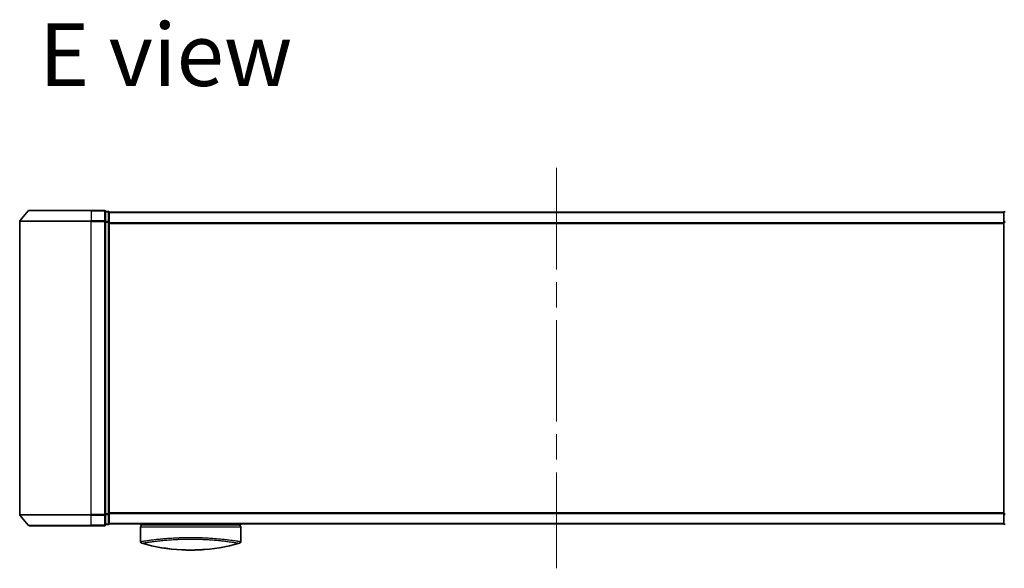
# Model space of a CAD drawing. Units: millimetres. Extents: x 72 to 8333, y 40 to 1451.
# Drawn here: x 2540 to 2815, y 1021 to 1174 of the extents above; entities that cross this region are included whole.
import ezdxf

# ---------------------------------------------------------------- set-up
doc = ezdxf.new("R2010")
doc.units = ezdxf.units.MM
doc.header["$LTSCALE"] = 5
doc.linetypes.add('CHAIN', pattern=[0.3543, 0.2362, -0.0295, 0.0591, -0.0295])
for name, color, linetype, lineweight in [('Centerline (ISO)', 131, 'Continuous', 18), ('Symbol (ISO)', 7, 'Continuous', 18), ('Visible (ISO)', 7, 'Continuous', 35), ('Visible Narrow (ISO)', 7, 'Continuous', 25)]:
    doc.layers.add(name, color=color, linetype=linetype, lineweight=lineweight)
doc.styles.add('Note Text (TK)', font='MS PGothic.ttf')

msp = doc.modelspace()

# ---------------------------------------------------------------- linework, layer by layer
at = {"layer": 'Centerline (ISO)', "linetype": 'CHAIN', "ltscale": 23.990969}
msp.add_line((2689.7688, 1132.5393), (2689.7688, 1020.7552), dxfattribs=at)
at = {"layer": 'Visible (ISO)'}
for p, q in [((2542.1789, 1120.5393), (2539.8384, 1117.7307)), ((2542.4093, 1120.6473), (2559.7688, 1120.6473)), ((2563.4688, 1120.6473), (2559.7688, 1120.6473)), ((2564.4688, 1120.3473), (2563.7688, 1120.3473)), ((2563.7688, 1117.5387), (2563.7688, 1120.3473)), ((2564.7688, 1120.0473), (2564.7688, 1120.1473)), ((2814.7688, 1120.1473), (2564.7688, 1120.1473)), ((2564.7688, 1117.3576), (2564.7688, 1120.0473)), ((2814.7688, 1120.1473), (2814.7688, 1120.0473)), ((2814.7688, 1120.0473), (2814.7688, 1117.3576)), ((2539.7688, 1117.5387), (2539.7688, 1035.7559)), ((2563.7688, 1035.7559), (2563.7688, 1117.5387)), ((2564.7688, 1035.9369), (2564.7688, 1117.3576)), ((2814.7688, 1117.3576), (2814.7688, 1035.9369)), ((2542.1789, 1032.7552), (2539.8384, 1035.5638)), ((2563.7688, 1032.9473), (2563.7688, 1035.7559)), ((2564.7688, 1033.2473), (2564.7688, 1035.9369)), ((2814.7688, 1035.9369), (2814.7688, 1033.2473)), ((2559.7688, 1032.6473), (2542.4093, 1032.6473)), ((2559.7688, 1032.6473), (2563.4688, 1032.6473)), ((2563.7688, 1032.9473), (2564.4688, 1032.9473)), ((2564.7688, 1033.1473), (2564.7688, 1033.2473)), ((2564.7688, 1033.1473), (2814.7688, 1033.1473)), ((2573.5188, 1033.1473), (2573.5188, 1032.8473)), ((2573.5188, 1032.8473), (2601.5188, 1032.8473)), ((2573.5188, 1032.3473), (2573.5188, 1028.2238)), ((2601.5188, 1033.1473), (2601.5188, 1032.8473)), ((2601.5188, 1032.3473), (2601.5188, 1028.2238)), ((2814.7688, 1033.2473), (2814.7688, 1033.1473))]:
    msp.add_line(p, q, dxfattribs=at)
for centre, radius, start, end in [((2542.4093, 1120.3473), 0.3, 90, 140.194429), ((2563.4688, 1120.3473), 0.3, 0, 90), ((2564.4688, 1120.0473), 0.3, 0, 90), ((2815.0688, 1120.0473), 0.3, 90, 180), ((2540.0688, 1117.5387), 0.3, 140.194429, 180), ((2540.0688, 1035.7559), 0.3, 180, 219.805571), ((2542.4093, 1032.9473), 0.3, 219.805571, 270), ((2563.4688, 1032.9473), 0.3, 270, 0), ((2564.4688, 1033.2473), 0.3, 270, 0), ((2574.0188, 1032.3473), 0.5, 90, 180), ((2601.0188, 1032.3473), 0.5, 0, 90), ((2815.0688, 1033.2473), 0.3, 180, 270), ((2574.0188, 1028.2238), 0.5, 180, 254.176108), ((2575.7188, 1029.011), 0.5, 301.652828, 301.682354), ((2601.0188, 1028.2238), 0.5, 285.823889, 0)]:
    msp.add_arc(centre, radius, start, end, dxfattribs=at)
for centre, major_axis, start_param, end_param in [((2585.7329, 1063.3474), (42.8658, -6.1244), 4.55714093, 4.81911387), ((2589.3047, 1063.3474), (42.8658, 6.1244), 4.60566411, 4.86763703)]:
    msp.add_ellipse(centre, major_axis=major_axis, ratio=0.86308039, start_param=start_param, end_param=end_param, dxfattribs=at)
for points in [[(2573.5356, 1028.2264), (2573.5355, 1028.2264), (2573.5355, 1028.2263), (2573.5355, 1028.2262)], [(2581.7165, 1026.1859), (2580.907, 1026.2806), (2580.1626, 1026.388), (2579.5229, 1026.4916)], [(2599.0563, 1028.5855), (2599.0564, 1028.5855), (2599.0564, 1028.5855), (2599.0564, 1028.5855)], [(2591.2632, 1025.9882), (2590.8493, 1025.957), (2590.4247, 1025.9303), (2589.9944, 1025.9089)]]:
    msp.add_open_spline(points, degree=3, dxfattribs=at)
for points, knots in [([(2585.0433, 1025.9089), (2585.5605, 1025.8832), (2586.094, 1025.8654), (2586.6332, 1025.8562), (2587.2213, 1025.8461), (2587.8161, 1025.8461), (2588.4043, 1025.8562), (2588.9435, 1025.8654), (2589.4771, 1025.8832), (2589.9944, 1025.9089)], [0, 0, 0, 0, 2.66205046, 2.66205046, 2.66205046, 5.56639354, 5.56639354, 5.56639354, 8.22872891, 8.22872891, 8.22872891, 8.22872891]), ([(2589.9944, 1025.9089), (2589.7909, 1025.8988), (2589.5859, 1025.8898), (2589.3794, 1025.8821), (2588.9201, 1025.8649), (2588.4053, 1025.8529), (2587.9306, 1025.849), (2587.7961, 1025.8479), (2587.6583, 1025.8473), (2587.5188, 1025.8473), (2587.144, 1025.8473), (2586.7571, 1025.8518), (2586.3891, 1025.8601), (2586.0136, 1025.8686), (2585.5997, 1025.8829), (2585.2282, 1025.9), (2585.1665, 1025.9029), (2585.1048, 1025.9058), (2585.0433, 1025.9089)], [17.44062451, 17.44062451, 17.44062451, 17.44062451, 18.34701875, 18.34701875, 18.34701875, 20.36256401, 20.36256401, 20.36256401, 20.93369929, 20.93369929, 20.93369929, 22.46877349, 22.46877349, 22.46877349, 24.03536562, 24.03536562, 24.03536562, 24.29575362, 24.29575362, 24.29575362, 24.29575362])]:
    msp.add_open_spline(points, degree=3, knots=knots, dxfattribs=at)
at = {"layer": 'Visible Narrow (ISO)'}
for p, q in [((2559.7688, 1120.5393), (2542.1789, 1120.5393)), ((2559.7688, 1120.5393), (2559.7688, 1120.6473)), ((2559.7688, 1120.5393), (2563.4688, 1120.5393)), ((2559.7688, 1120.5393), (2559.7688, 1117.7307)), ((2563.4688, 1120.5393), (2563.4688, 1120.6473)), ((2563.4688, 1120.5393), (2563.4688, 1117.7307)), ((2563.7688, 1120.2393), (2564.4688, 1120.2393)), ((2564.4688, 1120.2393), (2564.4688, 1120.3473)), ((2564.4688, 1120.2393), (2564.4688, 1117.5497)), ((2564.7688, 1120.0393), (2814.7688, 1120.0393)), ((2559.7688, 1117.5387), (2539.7688, 1117.5387)), ((2539.8384, 1117.7307), (2559.7688, 1117.7307)), ((2563.4688, 1117.7307), (2559.7688, 1117.7307)), ((2559.7688, 1117.7307), (2559.7688, 1117.5387)), ((2559.7688, 1117.5387), (2563.4688, 1117.5387)), ((2559.7688, 1035.7559), (2559.7688, 1117.5387)), ((2563.4688, 1117.5387), (2563.4688, 1117.7307)), ((2563.4688, 1117.5387), (2563.7688, 1117.5387)), ((2563.4688, 1117.5387), (2563.4688, 1035.7559)), ((2564.4688, 1117.5497), (2563.7688, 1117.5497)), ((2563.7688, 1117.3576), (2564.4688, 1117.3576)), ((2564.4688, 1117.3576), (2564.4688, 1117.5497)), ((2564.4688, 1117.3576), (2564.7688, 1117.3576)), ((2564.4688, 1117.3576), (2564.4688, 1035.9369)), ((2814.7688, 1117.2307), (2564.7688, 1117.2307)), ((2564.7688, 1117.0387), (2814.7688, 1117.0387)), ((2814.7688, 1117.3576), (2815.0688, 1117.3576)), ((2539.7688, 1035.7559), (2559.7688, 1035.7559)), ((2559.7688, 1035.5638), (2539.8384, 1035.5638)), ((2563.4688, 1035.7559), (2559.7688, 1035.7559)), ((2559.7688, 1035.5638), (2559.7688, 1035.7559)), ((2559.7688, 1035.5638), (2563.4688, 1035.5638)), ((2559.7688, 1032.7552), (2559.7688, 1035.5638)), ((2563.7688, 1035.7559), (2563.4688, 1035.7559)), ((2563.4688, 1035.5638), (2563.4688, 1035.7559)), ((2563.4688, 1035.5638), (2563.4688, 1032.7552)), ((2564.4688, 1035.9369), (2563.7688, 1035.9369)), ((2563.7688, 1035.7449), (2564.4688, 1035.7449)), ((2564.7688, 1035.9369), (2564.4688, 1035.9369)), ((2564.4688, 1035.7449), (2564.4688, 1035.9369)), ((2564.4688, 1035.7449), (2564.4688, 1033.0552)), ((2814.7688, 1036.2559), (2564.7688, 1036.2559)), ((2564.7688, 1036.0638), (2814.7688, 1036.0638)), ((2815.0688, 1035.9369), (2814.7688, 1035.9369)), ((2542.1789, 1032.7552), (2559.7688, 1032.7552)), ((2563.4688, 1032.7552), (2559.7688, 1032.7552)), ((2559.7688, 1032.7552), (2559.7688, 1032.6473)), ((2563.4688, 1032.6473), (2563.4688, 1032.7552)), ((2564.4688, 1033.0552), (2563.7688, 1033.0552)), ((2564.4688, 1032.9473), (2564.4688, 1033.0552)), ((2814.7688, 1033.2552), (2564.7688, 1033.2552)), ((2573.5188, 1032.3473), (2601.5188, 1032.3473)), ((2574.4269, 1028.3637), (2574.4286, 1028.3633)), ((2577.2703, 1028.7482), (2577.2697, 1028.7484)), ((2597.7683, 1028.7484), (2597.7674, 1028.7482))]:
    msp.add_line(p, q, dxfattribs=at)
for centre, major_axis, ratio, start_param, end_param in [((2563.4688, 1120.3473), (0.3, 0), 0.6401844, 0, 1.57079633), ((2564.4688, 1120.0473), (0.3, 0), 0.6401844, 0, 1.57079633), ((2815.0688, 1120.0473), (-0.3, 0), 0.6401844, 4.71238898, 6.28318531), ((2563.4688, 1117.5387), (0.3, 0), 0.6401844, 0, 1.57079633), ((2564.4688, 1117.3576), (0.3, 0), 0.6401844, 0, 1.57079633), ((2815.0688, 1117.3576), (-0.3, 0), 0.6401844, 4.71238898, 6.28318531), ((2563.4688, 1035.7559), (0.3, 0), 0.6401844, 4.71238898, 6.28318531), ((2564.4688, 1035.9369), (0.3, 0), 0.6401844, 4.71238898, 6.28318531), ((2815.0688, 1035.9369), (-0.3, 0), 0.6401844, 0, 1.57079633), ((2563.4688, 1032.9473), (0.3, 0), 0.6401844, 4.71238898, 6.28318531), ((2564.4688, 1033.2473), (0.3, 0), 0.6401844, 4.71238898, 6.28318531), ((2815.0688, 1033.2473), (-0.3, 0), 0.6401844, 0, 1.57079633), ((2589.7459, 1063.0107), (-41.9274, -6.3173), 0.85362245, 1.70279216, 1.70280206)]:
    msp.add_ellipse(centre, major_axis=major_axis, ratio=ratio, start_param=start_param, end_param=end_param, dxfattribs=at)
for points, knots in [([(2573.5188, 1028.2238), (2573.5188, 1028.2238), (2573.5197, 1028.2239), (2573.5218, 1028.2242), (2573.524, 1028.2245), (2573.5276, 1028.225), (2573.5327, 1028.2258), (2573.5338, 1028.2259), (2573.5349, 1028.2261), (2573.5362, 1028.2263), (2573.5411, 1028.227), (2573.5474, 1028.2279), (2573.5552, 1028.2291), (2573.5653, 1028.2306), (2573.578, 1028.2325), (2573.5938, 1028.235), (2573.6103, 1028.2375), (2573.6301, 1028.2405), (2573.6539, 1028.2442), (2573.6787, 1028.248), (2573.7078, 1028.2526), (2573.7416, 1028.2578), (2573.7771, 1028.2633), (2573.8178, 1028.2697), (2573.8641, 1028.2769), (2573.913, 1028.2845), (2573.9681, 1028.293), (2574.0298, 1028.3025), (2574.051, 1028.3058), (2574.0729, 1028.3092), (2574.0957, 1028.3127), (2574.1431, 1028.32), (2574.1941, 1028.3278), (2574.2487, 1028.3361), (2574.3344, 1028.3491), (2574.4292, 1028.3634), (2574.5335, 1028.3791), (2574.6448, 1028.3957), (2574.7668, 1028.4139), (2574.8999, 1028.4335), (2575.0431, 1028.4545), (2575.1989, 1028.4771), (2575.3676, 1028.5009), (2575.5503, 1028.5268), (2575.748, 1028.5541), (2575.9602, 1028.5826), (2576.1429, 1028.6071), (2576.3363, 1028.6324), (2576.54, 1028.6583), (2576.5949, 1028.6653), (2576.6505, 1028.6724), (2576.707, 1028.6794), (2576.9977, 1028.7159), (2577.3101, 1028.7536), (2577.6431, 1028.7918), (2577.7794, 1028.8075), (2577.9191, 1028.8233), (2578.0622, 1028.8391), (2578.3034, 1028.8657), (2578.553, 1028.8923), (2578.8102, 1028.9185), (2579.1506, 1028.9531), (2579.5044, 1028.9872), (2579.8695, 1029.0198), (2579.9961, 1029.0312), (2580.1259, 1029.0425), (2580.2579, 1029.0537), (2580.644, 1029.0865), (2581.0499, 1029.1183), (2581.4522, 1029.1469), (2581.6403, 1029.1603), (2581.8307, 1029.1732), (2582.0232, 1029.1856), (2582.1098, 1029.1912), (2582.1969, 1029.1967), (2582.2844, 1029.2021), (2582.5428, 1029.218), (2582.8648, 1029.2362), (2583.1312, 1029.2499), (2583.4403, 1029.2658), (2583.754, 1029.2802), (2584.0702, 1029.293), (2584.1946, 1029.298), (2584.3193, 1029.3027), (2584.4443, 1029.3072), (2584.887, 1029.3231), (2585.3353, 1029.3358), (2585.7864, 1029.3451), (2585.9362, 1029.3482), (2586.0862, 1029.3509), (2586.2364, 1029.3532), (2586.2745, 1029.3538), (2586.3126, 1029.3544), (2586.3507, 1029.3549), (2586.7385, 1029.3603), (2587.1304, 1029.3631), (2587.5188, 1029.3631)], [0, 0, 0, 0, 0.78612134, 0.78612134, 0.78612134, 1.59513432, 1.59513432, 1.59513432, 1.76530735, 1.76530735, 1.76530735, 2.46350599, 2.46350599, 2.46350599, 3.37151496, 3.37151496, 3.37151496, 4.32055499, 4.32055499, 4.32055499, 5.31377207, 5.31377207, 5.31377207, 6.35594497, 6.35594497, 6.35594497, 7.45388838, 7.45388838, 7.45388838, 7.8304627, 7.8304627, 7.8304627, 8.61660667, 8.61660667, 8.61660667, 9.85113484, 9.85113484, 9.85113484, 11.16933676, 11.16933676, 11.16933676, 12.58630093, 12.58630093, 12.58630093, 14.12078117, 14.12078117, 14.12078117, 15.44116583, 15.44116583, 15.44116583, 15.79677218, 15.79677218, 15.79677218, 17.62625028, 17.62625028, 17.62625028, 18.37501133, 18.37501133, 18.37501133, 19.63741236, 19.63741236, 19.63741236, 21.30885684, 21.30885684, 21.30885684, 21.88891683, 21.88891683, 21.88891683, 23.58475347, 23.58475347, 23.58475347, 24.37748716, 24.37748716, 24.37748716, 24.73435194, 24.73435194, 24.73435194, 25.78859827, 25.78859827, 25.78859827, 27.01163861, 27.01163861, 27.01163861, 27.49291759, 27.49291759, 27.49291759, 29.19789782, 29.19789782, 29.19789782, 29.76367886, 29.76367886, 29.76367886, 29.90694609, 29.90694609, 29.90694609, 31.36357215, 31.36357215, 31.36357215, 31.36357215]), ([(2573.8825, 1027.7427), (2573.8825, 1027.7427), (2573.8824, 1027.7428), (2573.8825, 1027.7428), (2573.8826, 1027.7429), (2573.883, 1027.7429), (2573.8836, 1027.743), (2573.8842, 1027.7431), (2573.8852, 1027.7431), (2573.8861, 1027.7433), (2573.8863, 1027.7433), (2573.8866, 1027.7434), (2573.8868, 1027.7434), (2573.8885, 1027.7437), (2573.8907, 1027.7441), (2573.8938, 1027.7445), (2573.8954, 1027.7448), (2573.8972, 1027.745), (2573.8991, 1027.7453), (2573.8997, 1027.7454), (2573.9003, 1027.7455), (2573.9009, 1027.7456), (2573.9035, 1027.7461), (2573.9064, 1027.7466), (2573.9097, 1027.7472), (2573.9104, 1027.7473), (2573.9111, 1027.7474), (2573.9119, 1027.7476), (2573.9174, 1027.7485), (2573.924, 1027.7496), (2573.9319, 1027.7509), (2573.9396, 1027.7521), (2573.9485, 1027.7534), (2573.9583, 1027.755), (2573.9624, 1027.7557), (2573.9666, 1027.7564), (2573.9711, 1027.7572), (2573.9932, 1027.7609), (2574.0204, 1027.7658), (2574.0545, 1027.7715), (2574.0594, 1027.7723), (2574.0644, 1027.7732), (2574.0696, 1027.774), (2574.0911, 1027.7776), (2574.115, 1027.7814), (2574.1413, 1027.7856), (2574.169, 1027.79), (2574.1994, 1027.7948), (2574.232, 1027.8002), (2574.253, 1027.8037), (2574.2752, 1027.8073), (2574.2986, 1027.8112), (2574.3878, 1027.8259), (2574.4949, 1027.8434), (2574.6202, 1027.8635), (2574.6535, 1027.8688), (2574.688, 1027.8743), (2574.7237, 1027.8801), (2574.748, 1027.8839), (2574.7729, 1027.8879), (2574.7985, 1027.892), (2574.8389, 1027.8985), (2574.8809, 1027.9052), (2574.9244, 1027.9122), (2575.076, 1027.9364), (2575.2465, 1027.9634), (2575.437, 1027.9925), (2575.7411, 1028.039), (2576.0962, 1028.0907), (2576.5008, 1028.1461), (2576.6224, 1028.1627), (2576.7484, 1028.1797), (2576.8787, 1028.197), (2577.1492, 1028.233), (2577.4311, 1028.2692), (2577.7295, 1028.3059), (2578.0458, 1028.3447), (2578.3807, 1028.3839), (2578.743, 1028.424), (2578.9173, 1028.4432), (2579.0961, 1028.4625), (2579.279, 1028.4815), (2579.5694, 1028.5117), (2579.8701, 1028.5415), (2580.1792, 1028.5701), (2580.6996, 1028.6183), (2581.1902, 1028.659), (2581.7552, 1028.7002), (2581.9074, 1028.7113), (2582.0557, 1028.7218), (2582.2013, 1028.7316), (2582.5341, 1028.7541), (2582.8522, 1028.7736), (2583.1702, 1028.7911), (2583.3241, 1028.7995), (2583.4851, 1028.8079), (2583.6527, 1028.816), (2583.8497, 1028.8256), (2584.0557, 1028.8348), (2584.2695, 1028.8434), (2584.414, 1028.8493), (2584.5593, 1028.8547), (2584.7051, 1028.8598), (2585.1529, 1028.8755), (2585.5772, 1028.8874), (2586.0301, 1028.8962), (2586.5219, 1028.9057), (2587.0208, 1028.9108), (2587.5188, 1028.9109), (2587.6123, 1028.9109), (2587.7057, 1028.9107), (2587.7991, 1028.9104), (2588.0928, 1028.9093), (2588.388, 1028.9063), (2588.6757, 1028.9021), (2588.9705, 1028.8978), (2589.2567, 1028.8917), (2589.5497, 1028.8839), (2589.6983, 1028.8799), (2589.8487, 1028.8756), (2589.9987, 1028.8709), (2590.4492, 1028.8569), (2590.8696, 1028.8407), (2591.3057, 1028.8199), (2591.3338, 1028.8185), (2591.3619, 1028.8172), (2591.39, 1028.8158), (2591.6432, 1028.8034), (2591.8956, 1028.7899), (2592.145, 1028.7752), (2592.3771, 1028.7616), (2592.6081, 1028.7469), (2592.8363, 1028.7315), (2593.1602, 1028.7097), (2593.4786, 1028.6862), (2593.7876, 1028.6618), (2594.032, 1028.6425), (2594.3308, 1028.6174), (2594.5647, 1028.5967), (2594.8084, 1028.5751), (2595.0604, 1028.5516), (2595.3145, 1028.5266), (2595.4696, 1028.5113), (2595.6189, 1028.4961), (2595.7616, 1028.4812), (2595.8526, 1028.4718), (2595.9409, 1028.4624), (2596.0264, 1028.4532), (2596.4792, 1028.4046), (2596.9087, 1028.355), (2597.3083, 1028.3061), (2597.7559, 1028.2513), (2598.1658, 1028.1973), (2598.5334, 1028.1464), (2598.6964, 1028.1239), (2598.8512, 1028.102), (2598.9975, 1028.0809), (2599.2113, 1028.0501), (2599.4075, 1028.0211), (2599.5863, 1027.9939), (2599.7813, 1027.9643), (2599.9557, 1027.937), (2600.1107, 1027.9124), (2600.1409, 1027.9076), (2600.1704, 1027.9029), (2600.1992, 1027.8984), (2600.2126, 1027.8962), (2600.226, 1027.8941), (2600.2391, 1027.892), (2600.3022, 1027.882), (2600.3618, 1027.8725), (2600.4177, 1027.8635), (2600.5409, 1027.8437), (2600.646, 1027.8264), (2600.7337, 1027.8121), (2600.7355, 1027.8118), (2600.7372, 1027.8115), (2600.739, 1027.8112), (2600.7981, 1027.8015), (2600.8511, 1027.7931), (2600.8965, 1027.7856), (2600.9226, 1027.7813), (2600.9462, 1027.7774), (2600.9675, 1027.7738), (2600.9724, 1027.773), (2600.9771, 1027.7722), (2600.9817, 1027.7714), (2601.0078, 1027.767), (2601.0299, 1027.7632), (2601.0488, 1027.7601), (2601.0551, 1027.759), (2601.0611, 1027.7581), (2601.0667, 1027.7572), (2601.0822, 1027.7548), (2601.0951, 1027.7527), (2601.1056, 1027.7509), (2601.1132, 1027.7496), (2601.1196, 1027.7484), (2601.1253, 1027.7475), (2601.1255, 1027.7474), (2601.1258, 1027.7474), (2601.1261, 1027.7473), (2601.1266, 1027.7472), (2601.1271, 1027.7472), (2601.1277, 1027.7471), (2601.1314, 1027.7465), (2601.1347, 1027.7462), (2601.1375, 1027.7458), (2601.1402, 1027.7454), (2601.1422, 1027.745), (2601.144, 1027.7446), (2601.145, 1027.7444), (2601.1458, 1027.7442), (2601.1468, 1027.744), (2601.1485, 1027.7438), (2601.15, 1027.7437), (2601.151, 1027.7434), (2601.1514, 1027.7433), (2601.1517, 1027.7432), (2601.1521, 1027.7432), (2601.1527, 1027.7431), (2601.1531, 1027.7429), (2601.1535, 1027.7429), (2601.1539, 1027.7427), (2601.1543, 1027.7427), (2601.1546, 1027.7427), (2601.1549, 1027.7427), (2601.1552, 1027.7427), (2601.1552, 1027.7427)], [0.00000017, 0.00000017, 0.00000017, 0.00000017, 0.26824752, 0.26824752, 0.26824752, 0.59504925, 0.59504925, 0.59504925, 0.91754756, 0.91754756, 0.91754756, 0.99731054, 0.99731054, 0.99731054, 1.53249707, 1.53249707, 1.53249707, 1.8013532, 1.8013532, 1.8013532, 1.88492198, 1.88492198, 1.88492198, 2.24161615, 2.24161615, 2.24161615, 2.31899686, 2.31899686, 2.31899686, 2.88532333, 2.88532333, 2.88532333, 3.43847156, 3.43847156, 3.43847156, 3.66832963, 3.66832963, 3.66832963, 4.80519613, 4.80519613, 4.80519613, 4.96899653, 4.96899653, 4.96899653, 5.64709166, 5.64709166, 5.64709166, 6.36456885, 6.36456885, 6.36456885, 6.82789148, 6.82789148, 6.82789148, 8.59318064, 8.59318064, 8.59318064, 9.06172837, 9.06172837, 9.06172837, 9.38108962, 9.38108962, 9.38108962, 9.88703466, 9.88703466, 9.88703466, 11.64941424, 11.64941424, 11.64941424, 14.46276425, 14.46276425, 14.46276425, 15.30796131, 15.30796131, 15.30796131, 17.06242515, 17.06242515, 17.06242515, 18.92137015, 18.92137015, 18.92137015, 19.81538897, 19.81538897, 19.81538897, 21.23434324, 21.23434324, 21.23434324, 23.62376414, 23.62376414, 23.62376414, 24.26720404, 24.26720404, 24.26720404, 25.73843557, 25.73843557, 25.73843557, 26.45016856, 26.45016856, 26.45016856, 27.28708175, 27.28708175, 27.28708175, 27.85310699, 27.85310699, 27.85310699, 29.59146322, 29.59146322, 29.59146322, 31.47907974, 31.47907974, 31.47907974, 31.83337218, 31.83337218, 31.83337218, 32.94756198, 32.94756198, 32.94756198, 34.08944872, 34.08944872, 34.08944872, 34.66873363, 34.66873363, 34.66873363, 36.4081819, 36.4081819, 36.4081819, 36.52024127, 36.52024127, 36.52024127, 37.53112467, 37.53112467, 37.53112467, 38.47205041, 38.47205041, 38.47205041, 39.80750358, 39.80750358, 39.80750358, 40.86410036, 40.86410036, 40.86410036, 41.96473806, 41.96473806, 41.96473806, 42.63680821, 42.63680821, 42.63680821, 43.06537575, 43.06537575, 43.06537575, 45.33652957, 45.33652957, 45.33652957, 47.88096612, 47.88096612, 47.88096612, 49.00911144, 49.00911144, 49.00911144, 50.65705376, 50.65705376, 50.65705376, 52.45348257, 52.45348257, 52.45348257, 52.80392239, 52.80392239, 52.80392239, 52.96800597, 52.96800597, 52.96800597, 53.75336762, 53.75336762, 53.75336762, 55.48179254, 55.48179254, 55.48179254, 55.51669249, 55.51669249, 55.51669249, 56.68834156, 56.68834156, 56.68834156, 57.36140265, 57.36140265, 57.36140265, 57.5157764, 57.5157764, 57.5157764, 58.38458836, 58.38458836, 58.38458836, 58.67160052, 58.67160052, 58.67160052, 59.45449987, 59.45449987, 59.45449987, 60.01772017, 60.01772017, 60.01772017, 60.0464036, 60.0464036, 60.0464036, 60.09882565, 60.09882565, 60.09882565, 60.48049349, 60.48049349, 60.48049349, 60.85782119, 60.85782119, 60.85782119, 61.06198685, 61.06198685, 61.06198685, 61.42197717, 61.42197717, 61.42197717, 61.57253793, 61.57253793, 61.57253793, 61.8121634, 61.8121634, 61.8121634, 62.11466093, 62.11466093, 62.11466093, 62.37455375, 62.37455375, 62.37455375, 62.37455375]), ([(2587.5188, 1029.3631), (2587.8213, 1029.3631), (2588.1259, 1029.3614), (2588.4293, 1029.3581), (2588.5126, 1029.3572), (2588.5958, 1029.3562), (2588.6788, 1029.355), (2588.8965, 1029.352), (2589.1131, 1029.3481), (2589.3293, 1029.3435), (2589.7801, 1029.3338), (2590.2279, 1029.3207), (2590.67, 1029.3044), (2590.7667, 1029.3009), (2590.8634, 1029.2971), (2590.9599, 1029.2933), (2591.3042, 1029.2794), (2591.6461, 1029.2635), (2591.9818, 1029.246), (2592.2378, 1029.2326), (2592.577, 1029.2131), (2592.8254, 1029.1976), (2592.8864, 1029.1938), (2592.9473, 1029.19), (2593.0079, 1029.1861), (2593.507, 1029.1539), (2593.9927, 1029.1183), (2594.4603, 1029.0803), (2594.5662, 1029.0717), (2594.6708, 1029.063), (2594.7743, 1029.0542), (2595.2847, 1029.0108), (2595.7665, 1028.9654), (2596.2232, 1028.9189), (2596.6144, 1028.879), (2596.9872, 1028.8384), (2597.3428, 1028.7977), (2597.359, 1028.7959), (2597.3751, 1028.794), (2597.3912, 1028.7922), (2597.724, 1028.754), (2598.0363, 1028.7163), (2598.3281, 1028.6798), (2598.5944, 1028.6464), (2598.8436, 1028.614), (2599.0755, 1028.5829), (2599.2465, 1028.56), (2599.4082, 1028.5377), (2599.5605, 1028.5164), (2599.5971, 1028.5113), (2599.6331, 1028.5062), (2599.6686, 1028.5012), (2599.8373, 1028.4774), (2599.9933, 1028.4548), (2600.1366, 1028.4338), (2600.2698, 1028.4143), (2600.3919, 1028.396), (2600.5034, 1028.3793), (2600.5717, 1028.3691), (2600.6359, 1028.3594), (2600.6963, 1028.3502), (2600.728, 1028.3454), (2600.7587, 1028.3407), (2600.7884, 1028.3362), (2600.869, 1028.3239), (2600.9419, 1028.3127), (2601.0074, 1028.3026), (2601.0692, 1028.2931), (2601.1244, 1028.2845), (2601.1732, 1028.2769), (2601.2197, 1028.2697), (2601.2604, 1028.2634), (2601.2959, 1028.2579), (2601.3138, 1028.2551), (2601.3304, 1028.2525), (2601.3457, 1028.2501), (2601.3593, 1028.248), (2601.3719, 1028.2461), (2601.3837, 1028.2442), (2601.4073, 1028.2406), (2601.4272, 1028.2375), (2601.4438, 1028.235), (2601.4595, 1028.2326), (2601.4723, 1028.2306), (2601.4824, 1028.2291), (2601.4922, 1028.2276), (2601.4995, 1028.2266), (2601.5049, 1028.2258), (2601.5062, 1028.2256), (2601.5073, 1028.2254), (2601.5084, 1028.2253), (2601.5117, 1028.2248), (2601.5142, 1028.2244), (2601.5158, 1028.2242), (2601.5179, 1028.2239), (2601.5188, 1028.2238), (2601.5188, 1028.2238)], [0, 0, 0, 0, 1.13448171, 1.13448171, 1.13448171, 1.44610831, 1.44610831, 1.44610831, 2.26372938, 2.26372938, 2.26372938, 3.96867956, 3.96867956, 3.96867956, 4.34189149, 4.34189149, 4.34189149, 5.67352621, 5.67352621, 5.67352621, 6.68872355, 6.68872355, 6.68872355, 6.93820558, 6.93820558, 6.93820558, 8.99097525, 8.99097525, 8.99097525, 9.45559005, 9.45559005, 9.45559005, 11.74789863, 11.74789863, 11.74789863, 13.711466, 13.711466, 13.711466, 13.80084201, 13.80084201, 13.80084201, 15.64902156, 15.64902156, 15.64902156, 17.33646712, 17.33646712, 17.33646712, 18.58091254, 18.58091254, 18.58091254, 18.87978885, 18.87978885, 18.87978885, 20.30200287, 20.30200287, 20.30200287, 21.62401224, 21.62401224, 21.62401224, 22.43409033, 22.43409033, 22.43409033, 22.86010721, 22.86010721, 22.86010721, 24.01660723, 24.01660723, 24.01660723, 25.10882865, 25.10882865, 25.10882865, 26.14814719, 26.14814719, 26.14814719, 26.67397168, 26.67397168, 26.67397168, 27.13913394, 27.13913394, 27.13913394, 28.07432454, 28.07432454, 28.07432454, 28.96434248, 28.96434248, 28.96434248, 29.82246658, 29.82246658, 29.82246658, 30.02097313, 30.02097313, 30.02097313, 30.65570657, 30.65570657, 30.65570657, 31.46045361, 31.46045361, 31.46045361, 31.46045361])]:
    msp.add_open_spline(points, degree=3, knots=knots, dxfattribs=at)

# ---------------------------------------------------------------- texts
at = {"layer": 'Symbol (ISO)', "color": 7, "insert": (2545.1719, 1164.1385), "char_height": 17.5, "width": 70.921057, "attachment_point": 4, "line_spacing_factor": 1.5, "style": 'Note Text (TK)'}
msp.add_mtext('\\fMS PGothic|b0|i0;{\\H17.5000;E view}', dxfattribs=at)

doc.saveas('drawing.dxf')
